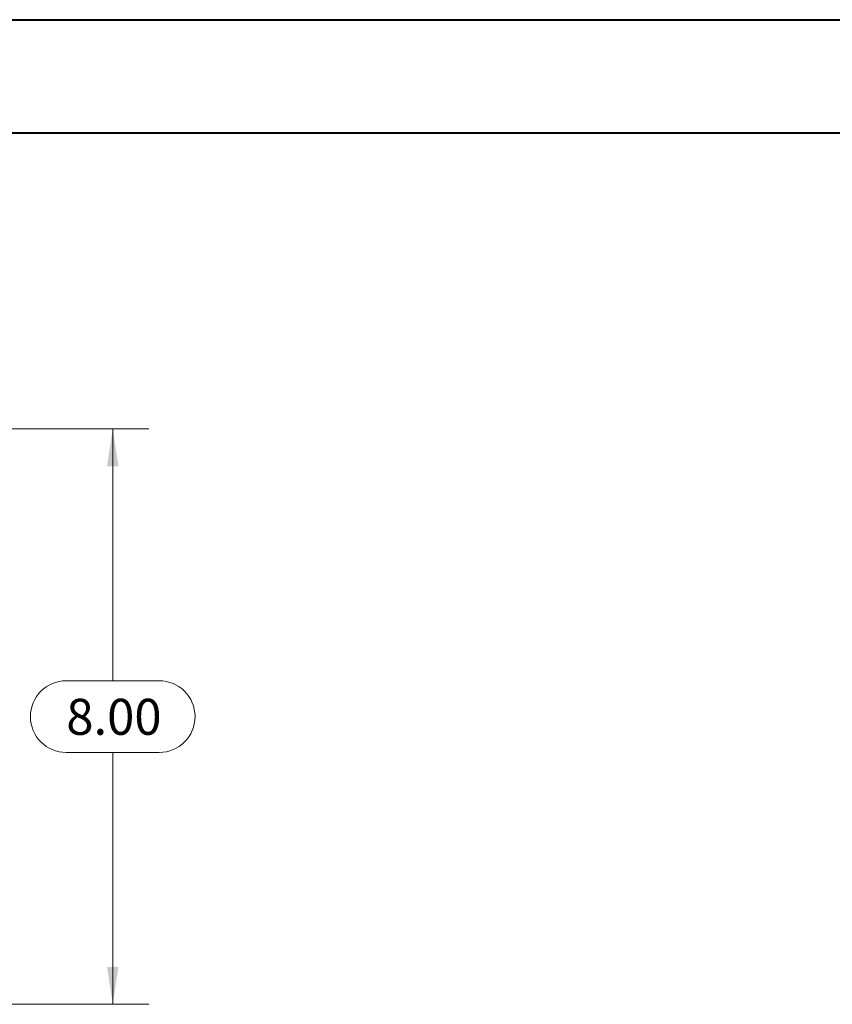
# Model space of a CAD drawing. Units: inches. Extents: x 0 to 23.4, y 0 to 16.5.
# Drawn here: x 8.1 to 11, y 13.1 to 16.5 of the extents above; entities that cross this region are included whole.
import ezdxf

# ---------------------------------------------------------------- set-up
doc = ezdxf.new("R2010")
doc.units = ezdxf.units.IN
doc.header["$MEASUREMENT"] = 0
doc.styles.add('SLDTEXTSTYLE0', font='TXT', dxfattribs={"width": 0.75})
doc.dimstyles.new('SLDDIMSTYLE1', dxfattribs={"dimtxt": 0.125, "dimasz": 0.13, "dimexe": 0, "dimexo": 0.0625, "dimgap": 0.03125, "dimtad": 0, "dimtih": 1, "dimtoh": 1, "dimlfac": 4, "dimrnd": 1e-09, "dimzin": 4, "dimdsep": 46, "dimtxsty": 'SLDTEXTSTYLE0', "dimsah": 1, "dimcen": 0.09, "dimadec": 0, "dimazin": 1, "dimtfac": 1, "dimtdec": 3, "dimtofl": 0, "dimtmove": 0, "dimatfit": 3, "dimfxl": 1, "dimfrac": 2, "dimtolj": 1, "dimtzin": 12, "dimarcsym": 0})

# ---------------------------------------------------------------- blocks, each defined once
blk = doc.blocks.new('_D_4')
at = {"color": 7, "linetype": 'Continuous', "lineweight": 0}
for p, q in [((8.0958, 15.1213), (8.5864, 15.1213)), ((8.4614, 15.1213), (8.4614, 14.2459)), ((8.2998, 14.2459), (8.623, 14.2459)), ((8.623, 13.9967), (8.2998, 13.9967)), ((8.4614, 13.1213), (8.4614, 13.9967)), ((8.0958, 13.1213), (8.5864, 13.1213))]:
    blk.add_line(p, q, dxfattribs=at)
for centre, start, end in [((8.2998, 14.1213), 90, 270), ((8.623, 14.1213), 270, 90)]:
    blk.add_arc(centre, 0.1246, start, end, dxfattribs=at)
for points in [[(8.4614, 15.1213), (8.4414, 14.9913), (8.4814, 14.9913)], [(8.4614, 13.1213), (8.4814, 13.2513), (8.4414, 13.2513)]]:
    blk.add_solid(points, dxfattribs=at)
at = {"color": 7, "linetype": 'Continuous', "lineweight": 0, "insert": (8.2998, 14.1832, 0.001), "char_height": 0.125, "attachment_point": 1, "style": 'SLDTEXTSTYLE0'}
blk.add_mtext('8.00', dxfattribs=at)

msp = doc.modelspace()

# ---------------------------------------------------------------- linework, layer by layer
at = {"color": 7, "linetype": 'Continuous', "lineweight": 40}
for p, q in [((0.0031, 16.54389), (23.38893, 16.54389)), ((0.98736, 16.15019), (22.99523, 16.15019))]:
    msp.add_line(p, q, dxfattribs=at)

# ---------------------------------------------------------------- dimensions: what is measured, and where the dimension line sits
at = {"color": 7, "linetype": 'Continuous', "lineweight": 0}
dim = msp.add_linear_dim(base=(8.4614, 13.12133), p1=(8.04578, 15.12133), p2=(8.04578, 13.12133), angle=90, dimstyle='SLDDIMSTYLE1', dxfattribs=at)
dim.commit()
dim.dimension.update_dxf_attribs({"geometry": '_D_4', "text_midpoint": (8.4614, 14.12133), "dimtype": 160})

doc.saveas('drawing.dxf')
